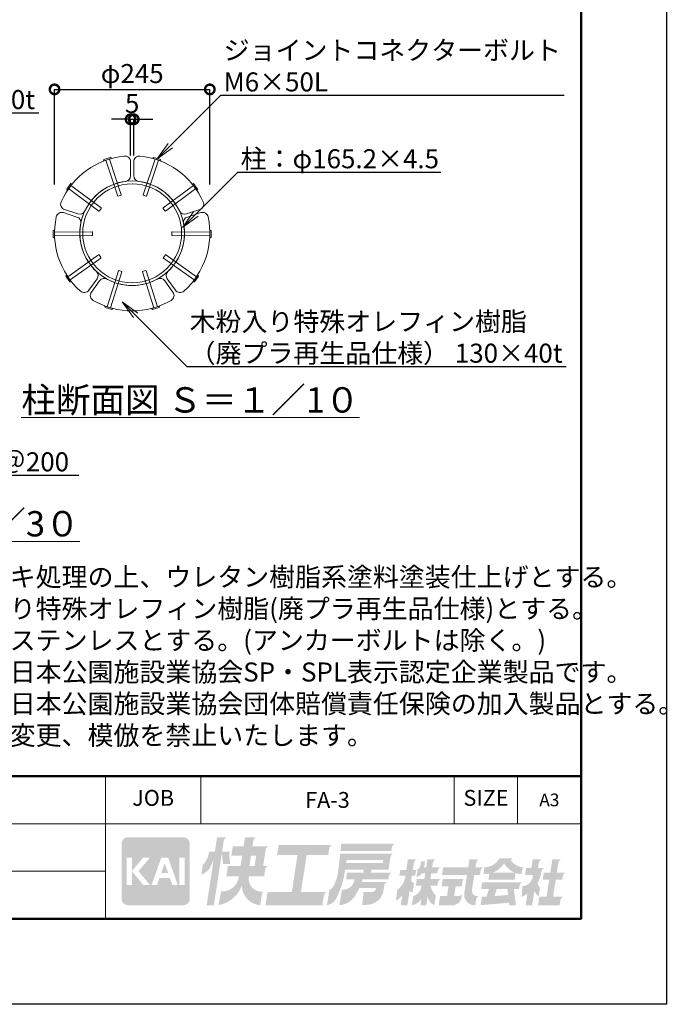
# Model space of a CAD drawing. Extents: x 2374 to 23380, y 397 to 15247.
# Drawn here: x 18272 to 23380, y 397 to 8166 of the extents above; entities that cross this region are included whole.
import ezdxf
from ezdxf import colors
from ezdxf.entities.mleader import LeaderData, LeaderLine
from ezdxf.enums import TextEntityAlignment as Align
from ezdxf.math import Vec2, Vec3

# ---------------------------------------------------------------- set-up
doc = ezdxf.new("R2010")
doc.units = 0
doc.header["$MEASUREMENT"] = 0
doc.header["$PDMODE"] = 1
doc.layers.get('0').update_dxf_attribs({"linetype": 'CONTINUOUS'})
doc.layers.get('DefPoints').update_dxf_attribs({"linetype": 'CONTINUOUS'})
for name, color, linetype, lineweight in [('FRAM3', 1, 'CONTINUOUS', 50), ('ハッチング', 8, 'CONTINUOUS', 5), ('フレーム', 4, 'CONTINUOUS', 18), ('ボルト・ビス', 9, 'CONTINUOUS', 9), ('外形線', 7, 'CONTINUOUS', 18), ('寸法線', 3, 'CONTINUOUS', 18), ('座板', 22, 'CONTINUOUS', 18), ('文字', 4, 'CONTINUOUS', 18), ('文字引出', 4, 'CONTINUOUS', 18), ('細線', 8, 'CONTINUOUS', 5)]:
    doc.layers.add(name, color=color, linetype=linetype, lineweight=lineweight)
doc.styles.add('BIGFONT', font='simplex.shx', dxfattribs={"bigfont": 'bigfont.shx'})
doc.styles.get("Standard").update_dxf_attribs({"font": 'TXT.SHX', "bigfont": 'bigfont.shx'})
doc.dimstyles.new('50-10', dxfattribs={"dimscale": 50, "dimtxt": 3, "dimasz": 3, "dimexe": 0, "dimexo": 1, "dimgap": 1, "dimtad": 3, "dimdec": 0, "dimlfac": 0.2, "dimdsep": 46, "dimtxsty": 'Standard', "dimblk": 'DOTSMALL', "dimcen": 0, "dimclrd": 256, "dimclre": 256, "dimclrt": 7, "dimadec": 0, "dimazin": 0, "dimtfac": 1, "dimtdec": 0, "dimtix": 1, "dimtmove": 2, "dimatfit": 3, "dimldrblk": 'DOTSMALL', "dimfxl": 0, "dimtolj": 1, "dimarcsym": 0})

# ---------------------------------------------------------------- blocks, each defined once
blk = doc.blocks.new('_OPEN')
at = {"color": 0, "linetype": 'ByBlock'}
for p, q in [((-1, 0.167), (0, 0)), ((0, 0), (-1, -0.167)), ((0, 0), (-1, 0))]:
    blk.add_line(p, q, dxfattribs=at)
blk = doc.blocks.new('kai枠')
at = {"layer": 'ハッチング'}
h = blk.add_hatch(color=256, dxfattribs=at)
h.paths.add_polyline_path([(315.76, 11.86, 0.414214), (314.76, 12.86), (306.03, 12.86, 0.414214), (305.03, 11.86), (305.03, 3.14, 0.414214), (306.03, 2.14), (314.76, 2.14, 0.414214), (315.76, 3.14)])
h.paths.add_polyline_path([(309.49, 9.65), (307.69, 7.5), (309.49, 5.35), (308.44, 5.35), (306.64, 7.5), (306.64, 5.35), (305.84, 5.35), (305.84, 9.65), (306.64, 9.65), (306.64, 7.5), (308.44, 9.65)], flags=16)
h.paths.add_polyline_path([(311.28, 9.65), (312.35, 9.65), (313.88, 5.35), (313.03, 5.35), (312.64, 6.43), (310.99, 6.43), (310.61, 5.35), (309.76, 5.35)], flags=16)
h.paths.add_polyline_path([(311.82, 8.75), (312.36, 7.23), (311.28, 7.23)], flags=0)
h.paths.add_polyline_path([(314.15, 9.65), (314.95, 9.65), (314.95, 5.35), (314.15, 5.35)], flags=16)
h = blk.add_hatch(color=256, dxfattribs=at)
h.paths.add_polyline_path([(320.84, 10.39), (321.02, 8.63), (322.15, 8.63), (322, 10.13, -0.262415), (322.2, 10.59), (320.87, 10.59), (321.13, 12.27, -0.232242), (321.55, 12.86), (320.09, 12.86), (319.74, 10.59), (318.81, 10.59, -0.148344), (317.97, 8.61, -0.154378), (317.86, 8.54), (317.82, 8.53), (317.61, 6.98, 0.208713), (319.09, 8.3), (319.53, 9.25), (318.44, 2.14), (319.57, 2.14)])
h.paths.add_polyline_path([(327.73, 10.82, -0.232242), (328.15, 11.42), (325.66, 11.42), (325.79, 12.27, -0.232242), (326.2, 12.86), (324.49, 12.86), (324.26, 11.42), (322.56, 11.42), (322.34, 9.98), (324.04, 9.98), (323.79, 8.32), (321.79, 8.32), (321.53, 6.68), (323.53, 6.68, -0.398913), (320.71, 4.3), (320.29, 2.14, 0.260652), (324.01, 5.23, 0.395449), (326.89, 2.14), (327.17, 3.95, -0.370178), (327.58, 4.3), (327.23, 4.3, -0.507828), (325.13, 6.68), (327.51, 6.68), (327.67, 7.73, -0.232242), (328.09, 8.32), (327.35, 8.32)])
h.paths.add_polyline_path([(325.43, 9.98), (326.26, 9.98), (326.01, 8.32), (325.18, 8.32)], flags=16)
h.paths.add_polyline_path([(337.77, 11.03, -0.232242), (338.18, 11.62), (329.78, 11.62), (329.54, 10.08), (332.77, 10.08), (331.87, 4.2), (328.04, 4.2), (327.72, 2.14), (336.69, 2.14), (336.92, 3.6, -0.232242), (337.33, 4.2), (333.31, 4.2), (334.22, 10.08), (337.62, 10.08)])
h.paths.add_polyline_path([(348.07, 11.83), (339.68, 11.83), (339.55, 10.69), (347.57, 10.69), (347.66, 11.23, -0.232242)])
h.paths.add_polyline_path([(347.84, 10.28), (339.51, 10.28), (339.17, 7.29, -0.097157), (338.29, 4.91, -0.2357), (337.83, 4.61), (337.41, 2.14, 0.226047), (338.86, 3.17, 0.083786), (340.29, 7.75), (343.2, 7.75), (343.13, 7.29), (340.59, 7.29), (340.42, 6.21), (341.75, 6.21, -0.427669), (339.78, 4.61), (339.37, 2.14, 0.253999), (341.89, 3.68), (342.57, 4.87), (345.16, 4.87, -0.398951), (344.43, 4.2), (343.19, 4.2), (342.98, 2.14), (343.92, 2.22, 0.315607), (346.28, 4.2), (346.44, 5.2, -0.232242), (346.85, 5.8), (342.93, 5.8), (343, 6.21), (347.12, 6.21), (347.2, 6.7, -0.232242), (347.61, 7.29), (344.37, 7.29), (344.44, 7.75), (347.12, 7.75), (347.42, 9.69, -0.232242)])
h.paths.add_polyline_path([(346.3, 9.25), (346.23, 8.79), (340.45, 8.79), (340.52, 9.25)], flags=16)
h = blk.add_hatch(color=256, dxfattribs=at)
h.paths.add_polyline_path([(351.43, 7.37, -0.196119), (351.63, 7.71), (350.95, 7.71), (351.12, 8.76, -0.232242), (351.53, 9.36), (350.18, 9.36), (349.92, 7.71), (348.99, 7.71), (348.84, 6.78), (349.78, 6.78, -0.226694), (348.55, 4.61), (348.28, 2.86, 0.107445), (349.3, 3.68), (349.07, 2.14), (350.1, 2.14), (350.45, 4.41, 0.167613), (350.94, 4.18), (351.16, 5.64, -0.334207), (350.7, 6.06), (350.81, 6.78), (351.33, 6.78)])
h.paths.add_polyline_path([(355.31, 8.12), (354.01, 8.12), (354.11, 8.76, -0.232242), (354.52, 9.36), (353.27, 9.36), (353.08, 8.12), (352.74, 8.12), (352.88, 9.05), (352.26, 9.05), (352.18, 8.51, -0.211166), (351.73, 7.81), (351.54, 6.57, 0.16663), (352.41, 7.19), (352.94, 7.19), (352.79, 6.26), (351.6, 6.26), (351.44, 5.23), (352.33, 5.23, -0.310223), (351.03, 3.58), (350.82, 2.14, 0.232492), (352.32, 3.17), (352.16, 2.14), (353.09, 2.14), (353.31, 3.58, 0.2567), (354.36, 2.14), (354.6, 3.68, -0.155803), (353.77, 5.23), (354.84, 5.23), (354.91, 5.67, -0.232242), (355.32, 6.26), (353.72, 6.26), (353.86, 7.19), (354.84, 7.19), (354.89, 7.52, -0.232242)])
h.paths.add_polyline_path([(361.64, 7.52, -0.232242), (362.06, 8.12), (360.84, 8.12), (360.94, 8.76, -0.232242), (361.35, 9.36), (359.89, 9.36), (359.7, 8.12), (355.75, 8.12), (355.56, 6.88), (359.51, 6.88), (359.08, 4.03, 0.479662), (360.81, 2.14), (360.94, 2.98, -0.232242), (361.36, 3.58), (361.17, 3.58, -0.48371), (360.29, 4.53), (360.65, 6.88), (361.54, 6.88)])
h.paths.add_polyline_path([(358.81, 5.93, -0.196119), (359.01, 6.26), (355.68, 6.26), (355.51, 5.13), (356.59, 5.13), (356.36, 3.58), (355.27, 3.58), (355.05, 2.14), (357.49, 2.14, 0.392788), (358.66, 3.89, -0.340104), (358.11, 3.58), (357.49, 3.58), (357.73, 5.13), (358.69, 5.13)])
h.paths.add_polyline_path([(366.43, 9.15, -0.207311), (366.7, 9.56), (364.64, 9.56, -0.27827), (362.27, 8.12), (362.11, 7.04, 0.062802), (363.03, 7.12), (362.88, 6.16), (367.01, 6.16), (367.17, 7.23, 0.06639), (368.08, 7.04), (368.16, 7.52, -0.211093), (368.51, 8.08, -0.196447)])
h.paths.add_polyline_path([(367.02, 7.29), (363.6, 7.29, 0.15691), (365.36, 8.74, 0.161164)], flags=16)
h.paths.add_polyline_path([(368.21, 5.75), (361.91, 5.75), (361.75, 4.72), (362.99, 4.72), (362.58, 3.48), (361.85, 3.48), (361.65, 2.14), (366.14, 2.53), (366.18, 2.14), (367.22, 2.14), (366.91, 4.72), (367.72, 4.72), (367.79, 5.15, -0.232242)])
h.paths.add_polyline_path([(365.88, 4.72), (365.99, 3.76), (363.84, 3.57), (364.23, 4.72)], flags=17)
h.paths.add_polyline_path([(371.66, 8.02), (370.7, 8.02), (370.81, 8.76, -0.232242), (371.23, 9.36), (369.87, 9.36), (369.67, 8.02), (368.83, 8.02), (368.66, 6.88), (369.9, 6.88, -0.397579), (368.25, 5.13), (368.14, 3.48, 0.050976), (369.04, 3.94), (368.76, 2.14), (369.79, 2.14), (370.14, 4.41, 0.16671), (370.83, 3.58), (371.03, 4.92, -0.169934), (370.65, 5.64, 0.091272), (371.24, 7.34), (371.25, 7.42, -0.232242)])
h.paths.add_polyline_path([(375.04, 7.29), (373.68, 7.29), (373.91, 8.76, -0.232242), (374.32, 9.36), (372.97, 9.36), (372.65, 7.29), (371.62, 7.29), (371.44, 6.16), (372.48, 6.16), (372.06, 3.48), (370.93, 3.48), (370.72, 2.14), (374.13, 2.14), (374.24, 2.88, -0.232242), (374.66, 3.48), (373.09, 3.48), (373.51, 6.16), (374.54, 6.16), (374.62, 6.7, -0.232242)])
at = {"layer": 'FRAM3'}
for p, q in [((377.5, 22.5), (0, 22.5)), ((377.5, 0), (377.5, 22.5)), ((377.5, 0), (0, 0))]:
    blk.add_line(p, q, dxfattribs=at)
at = {"layer": '外形線'}
for p, q in [((302.5, 22.5), (302.5, 0)), ((357.5, 22.5), (357.5, 15)), ((377.5, 15), (0, 15)), ((302.5, 7.5), (0, 7.5))]:
    blk.add_line(p, q, dxfattribs=at)
at = {"layer": '細線'}
for p, q in [((317.5, 22.5), (317.5, 15)), ((367.5, 22.5), (367.5, 15))]:
    blk.add_line(p, q, dxfattribs=at)
at = {"layer": '文字', "char_height": 2.5, "attachment_point": 5}
for s, insert, width in [('JOB', (310, 18.75), 15), ('SIZE', (362.5, 18.75), 10)]:
    blk.add_mtext(s, dxfattribs=dict(at, insert=insert, width=width))
at = {"layer": '文字'}
for tag, p in [('設計', (122.5, 18.75)), ('製品名称', (207.5, 18.75)), ('図面番号', (280, 18.75)), ('A*', (372.5, 18.75)), ('JOB', (337.5, 18.75)), ('符号１', (5, 11.25)), ('改定事項１', (42.5, 11.25)), ('改定年月日１', (90, 11.25)), ('製図', (122.5, 11.25)), ('縮尺', (147.5, 11.25)), ('型番', (207.5, 11.25)), ('管理番号', (280, 11.25)), ('符号２', (5, 3.75)), ('改定事項２', (42.5, 3.75)), ('改定年月日２', (90, 3.75)), ('検図', (122.5, 3.75)), ('番号', (147.5, 3.75)), ('年月日', (280, 3.75))]:
    blk.add_attdef(tag, text='', height=2.5, dxfattribs=at).set_placement(p, align=Align.MIDDLE_CENTER)
blk = doc.blocks.new('_DotSmall')
at = {"layer": 'FRAM3', "color": 0, "const_width": 0.5}
blk.add_lwpolyline([(-0.0625, 0, 1), (0.0625, 0, 1)], format="xyb", close=True, dxfattribs=at)
blk = doc.blocks.new('*D33')
at = {"layer": 'DefPoints', "color": 0}
for p in [(19771.3, 7615.7), (18546.3, 6816.2), (19771.3, 6816.2)]:
    blk.add_point(p, dxfattribs=at)
at = {"layer": '寸法線', "lineweight": -2}
for p, q in [((18546.3, 6866.2), (18546.3, 7615.7)), ((18546.3, 7615.7), (19771.3, 7615.7)), ((19771.3, 6866.2), (19771.3, 7615.7))]:
    blk.add_line(p, q, dxfattribs=at)
at = {"layer": '寸法線', "lineweight": -2, "xscale": 150, "yscale": 150, "zscale": 150, "rotation": 180}
blk.add_blockref('_DotSmall', (18546.3, 7615.7), dxfattribs=at)
at = {"layer": '寸法線', "lineweight": -2, "xscale": 150, "yscale": 150, "zscale": 150}
blk.add_blockref('_DotSmall', (19771.3, 7615.7), dxfattribs=at)
at = {"layer": '寸法線', "color": 7, "insert": (19158.8, 7740.7), "char_height": 150, "attachment_point": 5}
blk.add_mtext('\\A1;φ245', dxfattribs=at)
blk = doc.blocks.new('*D34')
at = {"layer": 'DefPoints', "color": 0}
for p in [(19171.3, 7379.7), (19146.3, 7045.1), (19171.3, 7045.1)]:
    blk.add_point(p, dxfattribs=at)
at = {"layer": '寸法線', "lineweight": -2}
for p, q in [((19146.3, 7379.7), (18996.3, 7379.7)), ((19146.3, 7095.1), (19146.3, 7379.7)), ((19146.3, 7379.7), (19171.3, 7379.7)), ((19171.3, 7095.1), (19171.3, 7379.7)), ((19171.3, 7379.7), (19321.3, 7379.7))]:
    blk.add_line(p, q, dxfattribs=at)
at = {"layer": '寸法線', "lineweight": -2, "xscale": 150, "yscale": 150, "zscale": 150}
blk.add_blockref('_DotSmall', (19146.3, 7379.7), dxfattribs=at)
at = {"layer": '寸法線', "lineweight": -2, "xscale": 150, "yscale": 150, "zscale": 150, "rotation": 180}
blk.add_blockref('_DotSmall', (19171.3, 7379.7), dxfattribs=at)
at = {"layer": '寸法線', "color": 7, "insert": (19158.8, 7504.7), "char_height": 150, "attachment_point": 5}
blk.add_mtext('\\A1;5', dxfattribs=at)

msp = doc.modelspace()

# ---------------------------------------------------------------- linework, layer by layer
at = {"layer": 'DefPoints'}
msp.add_lwpolyline([(2374.4, 15247.1), (23374.4, 15247.1), (23374.4, 397.1), (2374.4, 397.1)], close=True, dxfattribs=at)
at = {"layer": 'FRAM3', "color": 1, "linetype": 'Continuous'}
msp.add_lwpolyline([(3824.4, 1072.1), (3824.4, 14572.1), (22699.4, 14572.1), (22699.4, 1072.1)], close=True, dxfattribs=at)
at = {"layer": 'フレーム'}
for radius in [412.5, 390]:
    msp.add_circle((19158.8, 6480.5), radius, dxfattribs=at)
at = {"layer": 'ボルト・ビス'}
for p, q in [((18994.8, 7071.5), (18934.1, 7051.2)), ((18987.1, 7079.5), (18935.5, 7062.2)), ((18987.7, 7079.4), (18995, 7072.4)), ((19330, 7079.4), (19322.6, 7072.4)), ((19322.8, 7071.5), (19383.5, 7051.2)), ((19330.5, 7079.5), (19382.2, 7062.2)), ((18933.5, 7051.8), (18935.1, 7061.8)), ((19044.7, 6774.5), (18950.3, 7056.6)), ((18978.7, 7066.2), (19073.1, 6784)), ((19339, 7066.2), (19244.6, 6784)), ((19273, 6774.5), (19367.4, 7056.6)), ((19384.2, 7051.8), (19382.5, 7061.8)), ((18642.2, 6828.9), (18674.6, 6872.7)), ((18647.4, 6819.2), (18685.5, 6870.6)), ((18685.2, 6871.4), (18675.1, 6872.9)), ((18914.5, 6680), (18675.4, 6856.9)), ((19403.1, 6680), (19642.3, 6856.9)), ((19670.2, 6819.2), (19632.2, 6870.6)), ((19632.4, 6871.4), (19642.5, 6872.9)), ((19675.4, 6828.9), (19643, 6872.7)), ((18642.2, 6828.4), (18646.6, 6819.2)), ((18657.5, 6832.8), (18896.7, 6655.9)), ((19044.7, 6774.5), (19047.8, 6772.9)), ((19071.5, 6780.9), (19047.8, 6772.9)), ((19073.1, 6784), (19071.5, 6780.9)), ((19244.6, 6784), (19246.1, 6780.9)), ((19246.1, 6780.9), (19269.8, 6772.9)), ((19273, 6774.5), (19269.8, 6772.9)), ((19660.1, 6832.8), (19421, 6655.9)), ((19675.5, 6828.4), (19671.1, 6819.2)), ((18896.7, 6655.9), (18900.2, 6656.4)), ((18900.2, 6656.4), (18915.1, 6676.5)), ((18914.5, 6680), (18915.1, 6676.5)), ((19403.1, 6680), (19402.6, 6676.5)), ((19417.5, 6656.4), (19402.6, 6676.5)), ((19421, 6655.9), (19417.5, 6656.4)), ((18536.1, 6502.3), (18536.6, 6447.9)), ((18536.4, 6502.8), (18545.4, 6507.7)), ((18546.1, 6507.2), (18546.6, 6443.2)), ((18546.2, 6490.2), (18843.7, 6492.8)), ((18844, 6462.8), (18546.5, 6460.2)), ((18843.7, 6492.8), (18846.2, 6490.3)), ((18844, 6462.8), (18846.5, 6465.3)), ((18846.2, 6490.3), (18846.5, 6465.3)), ((19471.4, 6490.3), (19471.2, 6465.3)), ((19473.7, 6462.8), (19471.2, 6465.3)), ((19473.9, 6492.8), (19471.4, 6490.3)), ((19473.7, 6462.8), (19771.2, 6460.2)), ((19771.4, 6490.2), (19473.9, 6492.8)), ((19771.6, 6507.2), (19771, 6443.2)), ((19781.2, 6502.8), (19772.3, 6507.7)), ((19781.5, 6502.3), (19781.1, 6447.9)), ((18545.9, 6442.7), (18536.9, 6447.4)), ((19771.7, 6442.7), (19780.8, 6447.4)), ((18893.7, 6309.8), (18651.5, 6137.1)), ((18893.7, 6309.8), (18897.2, 6309.3)), ((18911.7, 6288.9), (18897.2, 6309.3)), ((19406, 6288.9), (19420.5, 6309.3)), ((19424, 6309.8), (19420.5, 6309.3)), ((19424, 6309.8), (19666.2, 6137.1)), ((18668.9, 6112.7), (18911.1, 6285.4)), ((18911.1, 6285.4), (18911.7, 6288.9)), ((19406.6, 6285.4), (19406, 6288.9)), ((19648.8, 6112.7), (19406.6, 6285.4)), ((18640.8, 6150.9), (18636.2, 6141.8)), ((18667.9, 6096.9), (18636.2, 6141.2)), ((18678.8, 6098.8), (18641.6, 6150.9)), ((18960.3, 5900.9), (19049.8, 6184.6)), ((19078.4, 6175.6), (18989, 5891.9)), ((19049.8, 6184.6), (19052.9, 6186.3)), ((19052.9, 6186.3), (19076.8, 6178.8)), ((19078.4, 6175.6), (19076.8, 6178.8)), ((19239.2, 6175.6), (19240.9, 6178.8)), ((19239.2, 6175.6), (19328.7, 5891.9)), ((19264.7, 6186.3), (19240.9, 6178.8)), ((19267.9, 6184.6), (19264.7, 6186.3)), ((19357.3, 5900.9), (19267.9, 6184.6)), ((19638.9, 6098.8), (19676.1, 6150.9)), ((19649.8, 6096.9), (19681.4, 6141.2)), ((19676.9, 6150.9), (19681.4, 6141.8)), ((18668.4, 6096.7), (18678.5, 6098)), ((19649.3, 6096.7), (19639.2, 6098)), ((18945.3, 5895.5), (18943.5, 5905.5)), ((18944.1, 5906), (19005.2, 5886.8)), ((19373.5, 5906), (19312.5, 5886.8)), ((19372.3, 5895.5), (19374.2, 5905.5)), ((18945.7, 5895), (18997.6, 5878.7)), ((19005.4, 5886), (18998.1, 5878.8)), ((19312.3, 5886), (19319.5, 5878.8)), ((19372, 5895), (19320.1, 5878.7))]:
    msp.add_line(p, q, dxfattribs=at)
for centre, start, end in [((18987.3, 7079), 41.99845, 108.49959), ((18994.7, 7072), 288.49962, 41.99845), ((19323, 7072), 138.00155, 251.50038), ((19330.4, 7079), 71.50041, 138.00155), ((18934, 7051.7), 175.00136, 288.49962), ((18935.6, 7061.8), 108.49959, 175.00136), ((19382, 7061.8), 4.99864, 71.50041), ((19383.7, 7051.7), 251.50038, 4.99864), ((18675, 6872.4), 76.99864, 143.50041), ((18685.1, 6870.9), 323.50038, 76.99864), ((19632.6, 6870.9), 103.00136, 216.49962), ((19642.6, 6872.4), 36.49959, 103.00136), ((18642.6, 6828.6), 143.50041, 210.00155), ((18647, 6819.4), 210.00155, 323.50038), ((19670.6, 6819.4), 216.49962, 329.99845), ((19675, 6828.6), 329.99845, 36.49959), ((18536.6, 6502.3), 113.99845, 180.49959), ((18545.6, 6507.2), 0.49962, 113.99845), ((19772.1, 6507.2), 66.00155, 179.50038), ((19781, 6502.3), 359.50041, 66.00155), ((18537.1, 6447.9), 180.49959, 247.00136), ((18546.1, 6443.2), 247.00136, 0.49962), ((19771.5, 6443.2), 179.50038, 292.99864), ((19780.6, 6447.9), 292.99864, 359.50041), ((18636.6, 6141.5), 148.99864, 215.50041), ((18641.2, 6150.6), 35.50038, 148.99864), ((19676.5, 6150.6), 31.00136, 144.49962), ((19681, 6141.5), 324.49959, 31.00136), ((18668.3, 6097.2), 215.50041, 282.00155), ((18678.4, 6098.5), 282.00155, 35.50038), ((19639.3, 6098.5), 144.49962, 257.99845), ((19649.4, 6097.2), 257.99845, 324.49959), ((18944, 5905.5), 72.49962, 185.99845), ((19373.7, 5905.5), 354.00155, 107.50038), ((18945.8, 5895.5), 185.99845, 252.49959), ((18997.8, 5879.1), 252.49959, 319.00136), ((19005, 5886.3), 319.00136, 72.49962), ((19312.6, 5886.3), 107.50038, 220.99864), ((19319.9, 5879.1), 220.99864, 287.50041), ((19371.8, 5895.5), 287.50041, 354.00155)]:
    msp.add_arc(centre, 0.5, start, end, dxfattribs=at)
at = {"layer": '座板', "linetype": 'Continuous', "flags": 128}
for points in [[(19107, 6889.8, 0.256568), (18785.7, 6656.3, -0.377768), (18731, 6632.7), (18625.7, 6666.9, -0.444263), (18598.5, 6727.9, -0.269678), (19096.8, 7089.9, -0.444263), (19146.3, 7045.1), (19146.3, 6934.4, -0.377768)], [(19210.7, 6889.8, -0.256568), (19532, 6656.3, 0.377768), (19586.6, 6632.7), (19691.9, 6666.9, 0.444263), (19719.2, 6727.9, 0.269678), (19220.9, 7089.9, 0.444263), (19171.3, 7045.1), (19171.3, 6934.4, 0.377768)], [(18876.3, 6179.9, -0.256568), (18753.6, 6557.7, 0.377768), (18723.3, 6608.9), (18618, 6643.1, 0.444263), (18560.1, 6609.8, 0.269678), (18750.5, 6024.1, 0.444263), (18816.9, 6031.1), (18881.9, 6120.7, 0.377768)], [(19441.3, 6179.9, 0.256568), (19564.1, 6557.7, -0.377768), (19594.4, 6608.9), (19699.6, 6643.1, -0.444263), (19757.5, 6609.8, -0.269678), (19567.2, 6024.1, -0.444263), (19500.8, 6031.1), (19435.7, 6120.7, -0.377768)], [(18960.2, 6119, 0.256568), (19357.4, 6119, -0.377768), (19415.5, 6106), (19480.6, 6016.4, -0.444263), (19466.8, 5951.1, -0.269678), (18850.9, 5951.1, -0.444263), (18837.1, 6016.4), (18902.2, 6106, -0.377768)]]:
    msp.add_lwpolyline(points, format="xyb", close=True, dxfattribs=at)

# ---------------------------------------------------------------- block references
ref = msp.add_blockref('kai枠', (3824.4, 1072.1), dxfattribs=dict(xscale=50, yscale=50, zscale=50))
ref.add_attrib('A*', 'A3', dxfattribs={"layer": '文字', "height": 100}).set_placement((22449.4, 2009.6), align=Align.MIDDLE_CENTER)
ref.add_attrib('JOB', 'FA-3', dxfattribs={"layer": '文字', "height": 125}).set_placement((20699.4, 2009.6), align=Align.MIDDLE_CENTER)

# ---------------------------------------------------------------- texts
at = {"layer": '文字', "linetype": 'Continuous', "char_height": 200, "attachment_point": 5}
for s, insert in [('{\\L柱断面図 Ｓ＝１／1０}', (19618.5, 5165.7)), ('{\\L断面詳細図 Ｓ＝１／3０}', (17274.3, 4188.8))]:
    msp.add_mtext(s, dxfattribs=dict(at, insert=insert))
at = {"layer": '文字', "insert": (16351.1, 2397.1), "char_height": 150, "attachment_point": 7, "style": 'BIGFONT'}
msp.add_mtext('鋼材は電気亜鉛メッキ処理の上、ウレタン樹脂系塗料塗装仕上げとする。\\P合成木材は、木粉入り特殊オレフィン樹脂(廃プラ再生品仕様)とする。\\Pボルト・ナット類はステンレスとする。(アンカーボルトは除く。)\\P本製品は、（一社）日本公園施設業協会SP・SPL表示認定企業製品です。\\P本製品は、（一社）日本公園施設業協会団体賠償責任保険の加入製品とする。\\P本製品の設計図面の変更、模倣を禁止いたします。', dxfattribs=at)

# ---------------------------------------------------------------- dimensions: what is measured, and where the dimension line sits
at = {"layer": '寸法線'}
dim = msp.add_linear_dim(base=(19771.3, 7615.7), p1=(18546.3, 6816.2), p2=(19771.3, 6816.2), text='φ<>', dimstyle='50-10', dxfattribs=at)
dim.commit()
dim.dimension.update_dxf_attribs({"geometry": '*D33', "text_midpoint": (19158.8, 7740.7)})
dim = msp.add_linear_dim(base=(19171.3, 7379.7), p1=(19146.3, 7045.1), p2=(19171.3, 7045.1), dimstyle='50-10', dxfattribs=at)
dim.commit()
dim.dimension.update_dxf_attribs({"geometry": '*D34', "text_midpoint": (19158.8, 7504.7)})

# ---------------------------------------------------------------- leaders
at = {"layer": '文字引出'}
ml = msp.add_multileader_mtext('Standard', dxfattribs=at)
ml.set_content('ジョイントコネクターボルト\\PM6×50L', color=7)
ml.set_leader_properties()
ml.set_arrow_properties(name='OPEN')
ml.build(insert=Vec2(0, 0))
ml.multileader.update_dxf_attribs({"text_left_attachment_type": 5, "text_right_attachment_type": 5, "dogleg_length": 0.36, "arrow_head_size": 150, "scale": 50})
ctx = ml.context
ctx.base_point, ctx.scale, ctx.char_height, ctx.arrow_head_size, ctx.landing_gap_size, ctx.plane_origin = Vec3(19876, 7569.6), 50, 150, 150, 4.5, Vec3(21281.1, 8624.1)
ctx.left_attachment, ctx.right_attachment = 5, 5
notes = []
notes.append((ctx, [(0, (1, 1, 0), (19858, 7569.6), (1, 0), 18, [(0, [(19354.1, 7066.2)], 0, [])])]))
ctx.mtext.insert, ctx.mtext.flow_direction = Vec3(19880.5, 7999.6), 5
ml = msp.add_multileader_mtext('Standard', dxfattribs=at)
ml.set_content('木粉入り特殊オレフィン樹脂\\P（廃プラ再生品仕様） 130×40t', color=7)
ml.set_leader_properties()
ml.set_arrow_properties(name='OPEN')
ml.build(insert=Vec2(0, 0))
ml.multileader.update_dxf_attribs({"text_left_attachment_type": 5, "text_right_attachment_type": 5, "dogleg_length": 0.36, "arrow_head_size": 150, "scale": 50})
ctx = ml.context
ctx.base_point, ctx.scale, ctx.char_height, ctx.arrow_head_size, ctx.landing_gap_size, ctx.plane_origin = Vec3(15446.1, 7430.6), 50, 150, 150, 4.5, Vec3(16480, 8016.5)
ctx.left_attachment, ctx.right_attachment = 5, 5
notes.append((ctx, [(0, (1, 1, 0), (15428.1, 7430.6), (1, 0), 18, [(0, [(14644.9, 7974)], 0, [])])]))
ctx.mtext.insert, ctx.mtext.flow_direction = Vec3(15450.6, 7860.6), 5
ml = msp.add_multileader_mtext('Standard', dxfattribs=at)
ml.set_content('柱：φ165.2×4.5', color=7)
ml.set_leader_properties()
ml.set_arrow_properties(name='OPEN')
ml.build(insert=Vec2(0, 0))
ml.multileader.update_dxf_attribs({"text_left_attachment_type": 5, "text_right_attachment_type": 5, "dogleg_length": 0.36, "arrow_head_size": 150, "scale": 50})
ctx = ml.context
ctx.base_point, ctx.scale, ctx.char_height, ctx.arrow_head_size, ctx.landing_gap_size, ctx.plane_origin = Vec3(20009.8, 6963.4), 50, 150, 150, 4.5, Vec3(21414.9, 8017.9)
ctx.left_attachment, ctx.right_attachment = 5, 5
notes.append((ctx, [(0, (1, 1, 0), (19991.8, 6963.4), (1, 0), 18, [(0, [(19555.1, 6526.4)], 0, [])])]))
ctx.mtext.insert, ctx.mtext.flow_direction = Vec3(20014.3, 7143.4), 5
ml = msp.add_multileader_mtext('Standard', dxfattribs=at)
ml.set_content('木粉入り特殊オレフィン樹脂\\P（廃プラ再生品仕様） 130×40t', color=7)
ml.set_leader_properties()
ml.set_arrow_properties(name='OPEN')
ml.build(insert=Vec2(0, 0))
ml.multileader.update_dxf_attribs({"text_left_attachment_type": 5, "text_right_attachment_type": 5, "dogleg_length": 0.36, "arrow_head_size": 150, "scale": 50})
ctx = ml.context
ctx.base_point, ctx.scale, ctx.char_height, ctx.arrow_head_size, ctx.landing_gap_size, ctx.plane_origin = Vec3(19607.5, 5429.4), 50, 150, 150, 4.5, Vec3(21012.6, 6483.9)
ctx.left_attachment, ctx.right_attachment = 5, 5
notes.append((ctx, [(0, (1, 1, 0), (19589.5, 5429.4), (1, 0), 18, [(0, [(19080.4, 5939.6)], 0, [])])]))
ctx.mtext.insert, ctx.mtext.flow_direction = Vec3(19612, 5859.4), 5
ml = msp.add_multileader_mtext('Standard', dxfattribs=at)
ml.set_content('ベース筋：D13\u3000タテ・ヨコ＠200 ', color=7)
ml.set_leader_properties()
ml.set_arrow_properties(name='OPEN')
ml.build(insert=Vec2(0, 0))
ml.multileader.update_dxf_attribs({"text_left_attachment_type": 5, "text_right_attachment_type": 5, "dogleg_length": 0.36, "arrow_head_size": 150, "scale": 50})
ctx = ml.context
ctx.base_point, ctx.scale, ctx.char_height, ctx.arrow_head_size, ctx.landing_gap_size, ctx.plane_origin = Vec3(15492.3, 4572.2), 50, 150, 150, 4.5, Vec3(16961, 5577.2)
ctx.left_attachment, ctx.right_attachment = 5, 5
notes.append((ctx, [(0, (1, 1, 0), (15474.3, 4572.2), (1, 0), 18, [(0, [(15074.3, 4218.8)], 0, [])])]))
ctx.mtext.insert, ctx.mtext.flow_direction = Vec3(15496.8, 4752.2), 5
for ctx, leaders in notes:
    for number, flags, end, landing, length, lines in leaders:
        leader = LeaderData()
        leader.index, (leader.has_last_leader_line, leader.has_dogleg_vector, leader.attachment_direction) = number, flags
        leader.last_leader_point, leader.dogleg_vector, leader.dogleg_length = Vec3(end), Vec3(landing), length
        for number, points, colour, breaks in lines:
            line = LeaderLine()
            line.index, line.vertices, line.color, line.breaks = number, Vec3.list(points), colors.encode_raw_color(colour), breaks
            leader.lines.append(line)
        ctx.leaders.append(leader)

doc.saveas('drawing.dxf')
